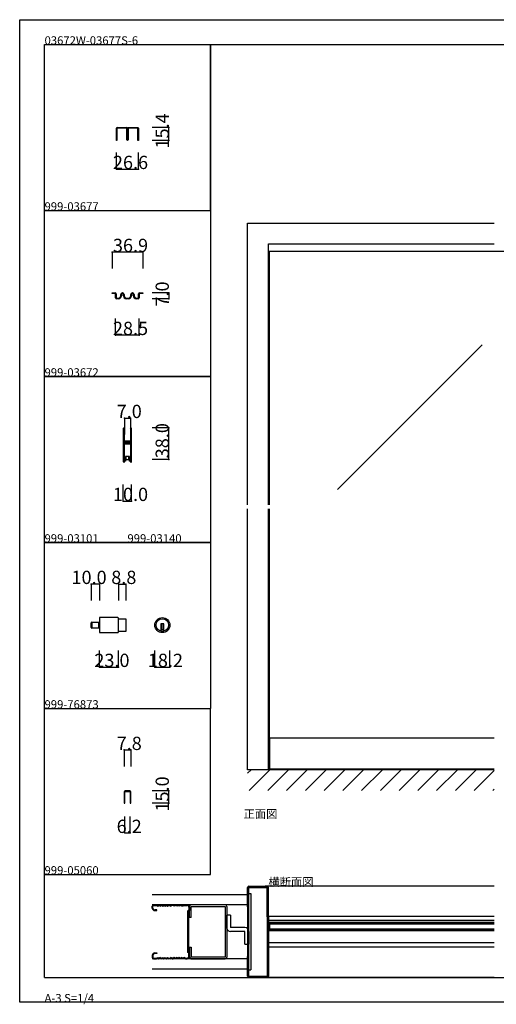
# Model space of a CAD drawing. Extents: x 0 to 1680, y 0 to 1186.
# Drawn here: x 0 to 575, y 0 to 1186 of the extents above; entities that cross this region are included whole.
import ezdxf

# ---------------------------------------------------------------- set-up
doc = ezdxf.new("R2010")
doc.units = 0
doc.header["$LTSCALE"] = 4
doc.header["$MEASUREMENT"] = 0
doc.linetypes.add('__21', pattern=[0])
for name, color, linetype in [('_0-0_', 7, 'CONTINUOUS'), ('_0-1_', 7, 'CONTINUOUS'), ('_0-2_', 7, 'CONTINUOUS'), ('_0-3_', 7, 'CONTINUOUS'), ('_0-4_', 7, 'CONTINUOUS')]:
    doc.layers.add(name, color=color, linetype=linetype)

msp = doc.modelspace()

# ---------------------------------------------------------------- linework, layer by layer
at = {"layer": '_0-0_', "color": 7, "linetype": 'Continuous'}
for p, q in [((0, 1186), (1680, 1186)), ((0, 2), (0, 1186)), ((30, 1156), (230, 1156)), ((30, 956), (30, 1156)), ((30, 1156), (1650, 1156)), ((30, 32), (30, 1156)), ((230, 1156), (230, 956)), ((230, 1156), (430, 1156)), ((230, 956), (230, 1156)), ((430, 1156), (630, 1156)), ((30, 956), (230, 956)), ((30, 756), (30, 956)), ((230, 956), (230, 756)), ((230, 756), (30, 756)), ((30, 756), (230, 756)), ((230, 756), (230, 556)), ((230, 556), (30, 556)), ((30, 556), (230, 556)), ((30, 356), (30, 556)), ((230, 556), (230, 356)), ((30, 356), (230, 356)), ((30, 156), (30, 356)), ((30, 156), (30, 356)), ((230, 156), (230, 356)), ((30, 156), (230, 156)), ((30, 32), (1650, 32)), ((1680, 2), (0, 2))]:
    msp.add_line(p, q, dxfattribs=at)
at = {"layer": '_0-1_', "color": 7, "linetype": 'Continuous'}
for p, q in [((117.6, 1056), (120.9, 1056)), ((120.9, 1056), (121.7, 1056)), ((121.7, 1056), (125.7, 1056)), ((125.7, 1056), (129, 1056)), ((131, 1056), (132.7, 1056)), ((132.7, 1056), (134.3, 1056)), ((134.3, 1056), (134.7, 1056)), ((134.7, 1056), (138.7, 1056)), ((138.7, 1056), (139.1, 1056)), ((139.1, 1056), (140.7, 1056)), ((140.7, 1056), (142.4, 1056)), ((116.7, 1054), (116.7, 1055.1)), ((116.7, 1052), (116.7, 1054)), ((116.7, 1051), (116.7, 1052)), ((116.7, 1050.6), (116.7, 1051)), ((116.7, 1050.1), (116.7, 1050.6)), ((116.7, 1049.1), (116.7, 1050.1)), ((116.7, 1048), (116.7, 1049.1)), ((116.7, 1047.8), (116.7, 1048)), ((116.7, 1048), (116.7, 1048)), ((116.7, 1040.6), (116.7, 1047.8)), ((117.3, 1055.1), (117.3, 1054)), ((117.3, 1054), (117.3, 1052)), ((117.3, 1052), (117.3, 1051)), ((117.3, 1051), (117.3, 1050.6)), ((117.3, 1050.6), (117.3, 1050.1)), ((117.3, 1050.1), (117.3, 1049.1)), ((117.3, 1049.1), (117.3, 1048)), ((117.3, 1048), (117.3, 1048)), ((117.3, 1048), (117.3, 1047.8)), ((117.3, 1047.8), (117.3, 1040.6)), ((120.9, 1055.4), (117.6, 1055.4)), ((121.7, 1055.4), (120.9, 1055.4)), ((125.7, 1055.4), (121.7, 1055.4)), ((129, 1055.4), (125.7, 1055.4)), ((129.3, 1054), (129.3, 1055.1)), ((129.3, 1052), (129.3, 1054)), ((129.3, 1051.5), (129.3, 1052)), ((129.3, 1051.4), (129.3, 1051.5)), ((129.3, 1050.1), (129.3, 1051.4)), ((129.3, 1049.1), (129.3, 1050.1)), ((129.3, 1048), (129.3, 1049.1)), ((129.3, 1047.4), (129.3, 1048)), ((129.3, 1046.5), (129.3, 1047.4)), ((129.3, 1041.3), (129.3, 1046.5)), ((129.9, 1055.1), (129.9, 1054)), ((129.9, 1054), (129.9, 1052)), ((129.9, 1052), (129.9, 1051.5)), ((129.9, 1051.5), (129.9, 1051.4)), ((129.9, 1051.4), (129.9, 1050.1)), ((129.9, 1050.1), (129.9, 1049.1)), ((129.9, 1049.1), (129.9, 1048)), ((129.9, 1048), (129.9, 1047.4)), ((129.9, 1047.4), (129.9, 1046.5)), ((129.9, 1046.5), (129.9, 1046.2)), ((129.9, 1046.2), (129.9, 1041.3)), ((130.1, 1054), (130.1, 1055.1)), ((130.1, 1052), (130.1, 1054)), ((130.1, 1051.5), (130.1, 1052)), ((130.1, 1051), (130.1, 1051.5)), ((130.1, 1050.1), (130.1, 1051)), ((130.1, 1049.6), (130.1, 1050.1)), ((130.1, 1049.1), (130.1, 1049.6)), ((130.1, 1048), (130.1, 1049.1)), ((130.1, 1047.4), (130.1, 1048)), ((130.1, 1046.5), (130.1, 1047.4)), ((130.1, 1046.2), (130.1, 1046.5)), ((130.1, 1041.3), (130.1, 1046.2)), ((130.7, 1055.1), (130.7, 1054)), ((130.7, 1054), (130.7, 1052)), ((130.7, 1052), (130.7, 1051.5)), ((130.7, 1051.5), (130.7, 1051)), ((130.7, 1051), (130.7, 1050.1)), ((130.7, 1050.1), (130.7, 1049.6)), ((130.7, 1049.6), (130.7, 1049.1)), ((130.7, 1049.1), (130.7, 1048)), ((130.7, 1048), (130.7, 1047.4)), ((130.7, 1047.4), (130.7, 1046.5)), ((130.7, 1046.5), (130.7, 1041.3)), ((132.7, 1055.4), (131, 1055.4)), ((134.3, 1055.4), (132.7, 1055.4)), ((134.7, 1055.4), (134.3, 1055.4)), ((138.7, 1055.4), (134.7, 1055.4)), ((139.1, 1055.4), (138.7, 1055.4)), ((140.7, 1055.4), (139.1, 1055.4)), ((142.4, 1055.4), (140.7, 1055.4)), ((142.7, 1054), (142.7, 1055.1)), ((142.7, 1052), (142.7, 1054)), ((142.7, 1051), (142.7, 1052)), ((142.7, 1050.6), (142.7, 1051)), ((142.7, 1050.1), (142.7, 1050.6)), ((142.7, 1049.1), (142.7, 1050.1)), ((142.7, 1048), (142.7, 1049.1)), ((142.7, 1047.8), (142.7, 1048)), ((142.7, 1048), (142.7, 1048)), ((142.7, 1040.6), (142.7, 1047.8)), ((143.3, 1055.1), (143.3, 1054)), ((143.3, 1054), (143.3, 1052)), ((143.3, 1052), (143.3, 1051)), ((143.3, 1051), (143.3, 1050.6)), ((143.3, 1050.6), (143.3, 1050.1)), ((143.3, 1050.1), (143.3, 1049.1)), ((143.3, 1049.1), (143.3, 1048)), ((143.3, 1048), (143.3, 1048)), ((143.3, 1048), (143.3, 1047.8)), ((143.3, 1047.8), (143.3, 1040.6)), ((117.3, 1040.6), (116.7, 1040.6)), ((143.3, 1040.6), (142.7, 1040.6)), ((1400, 906.8), (300, 906.8)), ((111.5, 856), (111.5, 856.8)), ((111.5, 856.8), (115.3, 856.8)), ((115.3, 856), (111.5, 856)), ((115.8, 851.8), (115.8, 855.6)), ((116.5, 855.6), (116.5, 851.8)), ((122, 853.4), (122, 854.8)), ((122.8, 854.8), (122.8, 853.4)), ((125.2, 853.4), (125.2, 854.8)), ((126, 854.8), (126, 853.4)), ((134, 853.4), (134, 854.8)), ((134.8, 854.8), (134.8, 853.4)), ((137.2, 853.4), (137.2, 854.8)), ((138, 854.8), (138, 853.4)), ((143.4, 851.8), (143.4, 855.6)), ((144.2, 855.6), (144.2, 851.8)), ((144.6, 856.8), (148.4, 856.8)), ((148.4, 856), (144.6, 856)), ((148.4, 856.8), (148.4, 856)), ((115.8, 851), (115.8, 851.8)), ((116.5, 851.8), (116.5, 851)), ((116.9, 850.6), (117, 850.6)), ((117, 849.8), (116.9, 849.8)), ((117, 850.6), (117.5, 850.6)), ((117, 850.6), (117, 850.6)), ((117.5, 849.8), (117, 849.8)), ((117, 849.8), (117, 849.8)), ((117.5, 850.6), (118.5, 850.6)), ((118.5, 849.8), (117.5, 849.8)), ((118.5, 850.6), (118.7, 850.6)), ((118.7, 849.8), (118.5, 849.8)), ((118.7, 850.6), (119, 850.6)), ((119, 849.8), (118.7, 849.8)), ((119, 850.6), (119.2, 850.6)), ((119.2, 849.8), (119, 849.8)), ((119.2, 850.6), (119.2, 850.6)), ((119.2, 850.6), (119.2, 850.6)), ((119.3, 849.8), (119.2, 849.8)), ((119.3, 849.8), (119.3, 849.8)), ((128.8, 850.6), (129, 850.6)), ((129, 849.8), (128.8, 849.8)), ((129, 850.6), (129.2, 850.6)), ((129.2, 849.8), (129, 849.8)), ((129.2, 850.6), (129.5, 850.6)), ((129.5, 849.8), (129.2, 849.8)), ((129.5, 850.6), (130.5, 850.6)), ((130.5, 849.8), (129.5, 849.8)), ((130.5, 850.6), (131, 850.6)), ((131, 849.8), (130.5, 849.8)), ((131, 850.6), (131.2, 850.6)), ((131.2, 849.8), (131, 849.8)), ((140.6, 849.8), (140.5, 849.8)), ((140.5, 849.8), (140.5, 849.8)), ((140.8, 849.8), (140.6, 849.8)), ((140.8, 850.6), (140.8, 850.6)), ((140.8, 850.6), (140.8, 850.6)), ((140.8, 850.6), (140.9, 850.6)), ((140.9, 849.8), (140.8, 849.8)), ((140.9, 850.6), (141.6, 850.6)), ((141.6, 849.8), (140.9, 849.8)), ((141.6, 850.6), (141.8, 850.6)), ((141.8, 849.8), (141.6, 849.8)), ((141.8, 850.6), (141.9, 850.6)), ((141.9, 849.8), (141.8, 849.8)), ((141.9, 850.6), (142.9, 850.6)), ((142.9, 849.8), (141.9, 849.8)), ((142.9, 850.6), (143, 850.6)), ((143, 849.8), (142.9, 849.8)), ((143.4, 851), (143.4, 851.8)), ((144.2, 851.8), (144.2, 851)), ((125, 693.2), (125, 692.2)), ((125, 692.2), (125, 692)), ((125, 692), (125, 691)), ((125, 691), (125, 687.3)), ((125.6, 692.2), (125.6, 693.2)), ((125.6, 692), (125.6, 692.2)), ((125.6, 691), (125.6, 692)), ((125.6, 687.3), (125.6, 691)), ((125.9, 693.2), (125.9, 692.2)), ((125.9, 692.2), (125.9, 692)), ((125.9, 692), (125.9, 691)), ((125.9, 691), (125.9, 687.3)), ((126.5, 692.2), (126.5, 693.2)), ((126.5, 692), (126.5, 692.2)), ((126.5, 691), (126.5, 692)), ((126.5, 687.3), (126.5, 691)), ((133.5, 693.2), (133.5, 692.2)), ((133.5, 692.2), (133.5, 692)), ((133.5, 692), (133.5, 691)), ((133.5, 691), (133.5, 687.7)), ((134.1, 692.2), (134.1, 693.2)), ((134.1, 692), (134.1, 692.2)), ((134.1, 691), (134.1, 692)), ((134.1, 687.7), (134.1, 691)), ((134.4, 693.2), (134.4, 692.2)), ((134.4, 692.2), (134.4, 692)), ((134.4, 692), (134.4, 691)), ((134.4, 691), (134.4, 689.3)), ((134.4, 689.3), (134.4, 687.7)), ((135, 692.2), (135, 693.2)), ((135, 692), (135, 692.2)), ((135, 691), (135, 692)), ((135, 689.3), (135, 691)), ((135, 687.7), (135, 689.3)), ((125, 687.3), (125, 686.3)), ((125, 686.3), (125, 685.5)), ((125, 685.5), (125, 684.3)), ((125, 684.3), (125, 678.2)), ((125, 678.2), (125, 669.7)), ((125.6, 686.3), (125.6, 687.3)), ((125.6, 685.5), (125.6, 686.3)), ((125.6, 684.3), (125.6, 685.5)), ((125.6, 678.2), (125.6, 684.3)), ((125.6, 669.7), (125.6, 678.2)), ((125.9, 687.3), (125.9, 686.3)), ((125.9, 686.3), (125.9, 685.5)), ((125.9, 685.5), (125.9, 684.3)), ((125.9, 684.3), (125.9, 680.4)), ((125.9, 680.4), (125.9, 678.3)), ((126.5, 686.3), (126.5, 687.3)), ((126.5, 685.5), (126.5, 686.3)), ((126.5, 684.3), (126.5, 685.5)), ((126.5, 680.4), (126.5, 684.3)), ((126.5, 678.3), (126.5, 680.4)), ((127.3, 677.2), (126.7, 677.2)), ((126.7, 677.2), (126.7, 676.6)), ((126.7, 676.6), (127.3, 676.6)), ((128.9, 678), (126.8, 678)), ((126.8, 677.4), (128.9, 677.4)), ((128.9, 676.4), (126.8, 676.4)), ((127.6, 677.2), (127.3, 677.2)), ((127.3, 676.6), (127.6, 676.6)), ((128.1, 677.2), (127.6, 677.2)), ((127.6, 676.6), (128.1, 676.6)), ((128.9, 677.2), (128.1, 677.2)), ((128.1, 676.6), (128.9, 676.6)), ((129.1, 678), (128.9, 678)), ((128.9, 677.4), (129.1, 677.4)), ((129.1, 677.2), (128.9, 677.2)), ((128.9, 676.6), (129.1, 676.6)), ((129.1, 676.4), (128.9, 676.4)), ((130.1, 678), (129.1, 678)), ((129.1, 677.4), (130.1, 677.4)), ((130.1, 677.2), (129.1, 677.2)), ((129.1, 676.6), (130.1, 676.6)), ((130.1, 676.4), (129.1, 676.4)), ((130.3, 678), (130.1, 678)), ((130.1, 677.4), (130.3, 677.4)), ((130.5, 677.2), (130.1, 677.2)), ((130.1, 676.6), (130.5, 676.6)), ((130.3, 676.4), (130.1, 676.4)), ((130.9, 678), (130.3, 678)), ((130.3, 677.4), (130.9, 677.4)), ((130.9, 676.4), (130.3, 676.4)), ((131.1, 677.2), (130.5, 677.2)), ((130.5, 676.6), (131.1, 676.6)), ((131.9, 678), (130.9, 678)), ((130.9, 677.4), (131.9, 677.4)), ((131.9, 676.4), (130.9, 676.4)), ((133.2, 677.2), (131.1, 677.2)), ((131.1, 676.6), (133.2, 676.6)), ((132.4, 678), (131.9, 678)), ((131.9, 677.4), (132.4, 677.4)), ((132.4, 676.4), (131.9, 676.4)), ((132.7, 678), (132.4, 678)), ((132.4, 677.4), (132.7, 677.4)), ((132.7, 676.4), (132.4, 676.4)), ((133.3, 678), (132.7, 678)), ((132.7, 677.4), (133.3, 677.4)), ((133.3, 676.4), (132.7, 676.4)), ((133.3, 677.4), (133.3, 678)), ((133.3, 675.8), (133.3, 676.4)), ((133.5, 687.7), (133.5, 686.5)), ((133.5, 686.5), (133.5, 684.5)), ((133.5, 684.5), (133.5, 679.8)), ((133.5, 679.8), (133.5, 679)), ((133.5, 679), (133.5, 678.8)), ((133.5, 678.8), (133.5, 677.5)), ((134.1, 686.5), (134.1, 687.7)), ((134.1, 684.5), (134.1, 686.5)), ((134.1, 679.8), (134.1, 684.5)), ((134.1, 679), (134.1, 679.8)), ((134.1, 678.8), (134.1, 679)), ((134.1, 677.5), (134.1, 678.8)), ((134.4, 687.7), (134.4, 686.5)), ((134.4, 686.5), (134.4, 684.5)), ((134.4, 684.5), (134.4, 674.8)), ((135, 686.5), (135, 687.7)), ((135, 684.5), (135, 686.5)), ((135, 674.8), (135, 684.5)), ((125, 669.7), (125, 663.7)), ((125.6, 663.7), (125.6, 669.7)), ((125.9, 675.5), (125.9, 674)), ((125.9, 674), (125.9, 673.4)), ((125.9, 673.4), (125.9, 672.7)), ((125.9, 672.7), (125.9, 672.5)), ((125.9, 672.5), (125.9, 671.9)), ((125.9, 671.9), (125.9, 669.7)), ((125.9, 669.7), (125.9, 663.7)), ((126.5, 674), (126.5, 675.5)), ((126.5, 673.4), (126.5, 674)), ((126.5, 672.7), (126.5, 673.4)), ((126.5, 672.5), (126.5, 672.7)), ((126.5, 671.9), (126.5, 672.5)), ((126.5, 669.7), (126.5, 671.9)), ((126.5, 663.7), (126.5, 669.7)), ((127.3, 675.6), (126.7, 675.6)), ((126.7, 675.6), (126.7, 675)), ((126.7, 675), (127.3, 675)), ((126.8, 675.8), (128.9, 675.8)), ((127.6, 675.6), (127.3, 675.6)), ((127.3, 675), (127.6, 675)), ((128.1, 675.6), (127.6, 675.6)), ((127.6, 675), (128.1, 675)), ((128.9, 675.6), (128.1, 675.6)), ((128.1, 675), (128.9, 675)), ((128.9, 675.8), (129.1, 675.8)), ((129.1, 675.6), (128.9, 675.6)), ((128.9, 675), (129.1, 675)), ((129.1, 675.8), (130.1, 675.8)), ((130.1, 675.6), (129.1, 675.6)), ((129.1, 675), (130.1, 675)), ((130.1, 675.8), (130.3, 675.8)), ((130.5, 675.6), (130.1, 675.6)), ((130.1, 675), (130.5, 675)), ((130.3, 675.8), (130.9, 675.8)), ((131.1, 675.6), (130.5, 675.6)), ((130.5, 675), (131.1, 675)), ((130.9, 675.8), (131.9, 675.8)), ((133.2, 675.6), (131.1, 675.6)), ((131.1, 675), (133.2, 675)), ((131.9, 675.8), (132.4, 675.8)), ((132.4, 675.8), (132.7, 675.8)), ((132.7, 675.8), (133.3, 675.8)), ((133.5, 674.7), (133.5, 672.6)), ((133.5, 672.6), (133.5, 668.7)), ((133.5, 668.7), (133.5, 667.5)), ((133.5, 667.5), (133.5, 661)), ((134.1, 672.6), (134.1, 674.7)), ((134.1, 668.7), (134.1, 672.6)), ((134.1, 667.5), (134.1, 668.7)), ((134.1, 661), (134.1, 667.5)), ((134.4, 674.8), (134.4, 668.7)), ((134.4, 668.7), (134.4, 667.5)), ((134.4, 667.5), (134.4, 661)), ((135, 668.7), (135, 674.8)), ((135, 667.5), (135, 668.7)), ((135, 661), (135, 667.5)), ((125, 663.7), (125, 662.5)), ((125, 662.5), (125, 660.5)), ((125, 660.5), (125, 659.3)), ((125, 659.3), (125, 657.7)), ((125, 657.7), (125, 655)), ((125, 655), (125, 654.8)), ((125, 654.8), (125, 653.7)), ((125.6, 662.5), (125.6, 663.7)), ((125.6, 660.5), (125.6, 662.5)), ((125.6, 659.3), (125.6, 660.5)), ((125.6, 657.7), (125.6, 659.3)), ((125.6, 655), (125.6, 657.7)), ((125.6, 654.8), (125.6, 655)), ((125.6, 653.7), (125.6, 654.8)), ((125.9, 663.7), (125.9, 662.5)), ((125.9, 662.5), (125.9, 660.5)), ((125.9, 660.5), (125.9, 659.3)), ((125.9, 659.3), (125.9, 657)), ((125.9, 657), (125.9, 655)), ((125.9, 655), (125.9, 654.8)), ((125.9, 654.8), (125.9, 653.7)), ((126.5, 662.5), (126.5, 663.7)), ((126.5, 660.5), (126.5, 662.5)), ((126.5, 659.3), (126.5, 660.5)), ((126.5, 657), (126.5, 659.3)), ((126.5, 655), (126.5, 657)), ((126.5, 654.8), (126.5, 655)), ((126.5, 653.7), (126.5, 654.8)), ((126.9, 654), (126.5, 654)), ((127.7, 654), (126.9, 654)), ((127.7, 659.5), (127.7, 654)), ((132.3, 659.5), (127.7, 659.5)), ((131.7, 659.5), (128.2, 659.5)), ((128.2, 659.5), (128.2, 656)), ((128.2, 656), (131.7, 656)), ((131.7, 656), (131.7, 659.5)), ((132.3, 654), (132.3, 659.5)), ((133.1, 654), (132.3, 654)), ((133.5, 654), (133.1, 654)), ((133.5, 661), (133.5, 656)), ((133.5, 656), (133.5, 654.8)), ((133.5, 654.8), (133.5, 653.7)), ((134.1, 656), (134.1, 661)), ((134.1, 654.8), (134.1, 656)), ((134.1, 653.7), (134.1, 654.8)), ((134.4, 661), (134.4, 656)), ((134.4, 656), (134.4, 654.8)), ((134.4, 654.8), (134.4, 653.7)), ((135, 656), (135, 661)), ((135, 654.8), (135, 656)), ((135, 653.7), (135, 654.8)), ((118.3, 465.6), (96.1, 465.6)), ((96.1, 465.6), (96.1, 447.4)), ((119.1, 448.2), (119.1, 464.8)), ((119.1, 464.1), (127.9, 464.1)), ((127.9, 464.1), (127.9, 448.9)), ((86.1, 453.8), (86.1, 459.2)), ((86.9, 453), (86.9, 460)), ((86.9, 460), (96.1, 460)), ((86.9, 460), (86.9, 453)), ((96.1, 453), (86.9, 453)), ((96.1, 460), (96.1, 453)), ((174.1, 457.9), (170.1, 457.9)), ((170.1, 457.9), (170.1, 456.9)), ((170.1, 456.9), (170.1, 449.2)), ((174.1, 450.9), (170.1, 450.9)), ((171.1, 457.9), (171.1, 450.9)), ((173.1, 457.9), (173.1, 450.9)), ((174.1, 456.9), (174.1, 457.9)), ((174.1, 449.2), (174.1, 456.9)), ((96.1, 447.4), (118.3, 447.4)), ((127.9, 448.9), (119.1, 448.9)), ((572.5, 320.1), (300, 320.1)), ((300, 320.1), (300, 282)), ((301.2, 320.1), (301.2, 282.8)), ((572.5, 282.8), (300, 282.8)), ((126.1, 255.6), (126.1, 241.8)), ((126.9, 241.8), (126.9, 255.6)), ((132.7, 256.8), (127.3, 256.8)), ((127.3, 256), (132.7, 256)), ((133.1, 255.6), (133.1, 241.8)), ((133.9, 241.8), (133.9, 255.6)), ((126.1, 241.8), (126.9, 241.8)), ((133.1, 241.8), (133.9, 241.8)), ((572.5, 105.4), (300, 105.4)), ((572.5, 100.4), (300, 100.4)), ((300, 88), (300, 98)), ((300, 98), (301.2, 98)), ((301.2, 98), (301.2, 88)), ((572.5, 98), (301.2, 98)), ((572.5, 96.5), (301.2, 96.5)), ((301.2, 88), (300, 88)), ((572.5, 89.5), (301.2, 89.5)), ((572.5, 88), (301.2, 88)), ((572.5, 73.5), (300, 73.5)), ((572.5, 68.5), (300, 68.5))]:
    msp.add_line(p, q, dxfattribs=at)
at = {"layer": '_0-1_', "color": 7, "linetype": '__21'}
msp.add_line((94.9, 460), (94.9, 453), dxfattribs=at)
at = {"layer": '_0-1_', "color": 7, "linetype": 'Continuous'}
for radius in [9.1, 7.6]:
    msp.add_circle((172.1, 456.5), radius, dxfattribs=at)
for centre, radius, start, end in [((117.6, 1055.1), 0.9, 90, 180), ((129, 1055.1), 0.9, 360, 90), ((131, 1055.1), 0.9, 90, 180), ((142.4, 1055.1), 0.9, 360, 90), ((117.6, 1055.1), 0.3, 90, 180), ((129, 1055.1), 0.3, 360, 90), ((131, 1055.1), 0.3, 90, 180), ((142.4, 1055.1), 0.3, 360, 90), ((130, 1041.3), 0.7, 180, 270), ((130, 1041.3), 0.1, 180, 270), ((130, 1041.3), 0.1, 270, 0), ((130, 1041.3), 0.7, 270, 0), ((115.3, 855.6), 1.2, 360, 90), ((115.3, 855.6), 0.4, 360, 90), ((124, 854.8), 2, 90, 180), ((124, 854.8), 1.2, 90, 180), ((124, 854.8), 2, 360, 90), ((124, 854.8), 1.2, 360, 90), ((136, 854.8), 2, 90, 180), ((136, 854.8), 1.2, 90, 180), ((136, 854.8), 2, 360, 90), ((136, 854.8), 1.2, 360, 90), ((144.6, 855.6), 1.2, 90, 180), ((144.6, 855.6), 0.4, 90, 180), ((116.9, 851), 1.2, 180, 270), ((116.9, 851), 0.4, 180, 270), ((119.2, 853.4), 2.8, 270.0219, 359.9998), ((119.2, 853.4), 3.6, 272.3869, 360), ((128.8, 853.4), 3.6, 180, 270), ((128.8, 853.4), 2.8, 180, 270), ((131.2, 853.4), 2.8, 270, 0), ((131.2, 853.4), 3.6, 270, 0), ((140.8, 853.4), 3.6, 180.0001, 266.0188), ((140.8, 853.4), 2.8, 180, 269.9558), ((143, 851), 0.4, 270, 0), ((143, 851), 1.2, 270, 0), ((125.7, 693.2), 0.75, 90, 180), ((125.7, 693.2), 0.15, 90, 180), ((125.7, 693.2), 0.75, 70.1748, 90), ((125.7, 693.2), 0.15, 360, 90), ((125.7, 693.2), 0.75, 359.9999, 70.181), ((134.2, 693.2), 0.75, 90, 180), ((134.2, 693.2), 0.15, 90, 180), ((134.2, 693.2), 0.75, 70.1748, 90), ((134.2, 693.2), 0.15, 360, 90), ((134.2, 693.2), 0.75, 359.9999, 70.181), ((126.8, 678.3), 0.9, 180, 270), ((126.8, 675.5), 0.9, 90, 180), ((126.8, 678.3), 0.3, 180, 270), ((133.2, 677.5), 0.3, 270, 0), ((133.2, 677.5), 0.9, 270, 0), ((126.8, 675.5), 0.3, 90, 180), ((133.2, 674.7), 0.9, 360, 90), ((133.2, 674.7), 0.3, 360, 90), ((125.7, 653.7), 0.75, 180, 270), ((125.7, 653.7), 0.15, 180, 270), ((125.7, 653.7), 0.15, 270, 0), ((125.7, 653.7), 0.75, 269.999, 289.8262), ((125.7, 653.7), 0.75, 289.819, 0.0001), ((134.2, 653.7), 0.75, 180, 270), ((134.2, 653.7), 0.15, 180, 270), ((134.2, 653.7), 0.15, 270, 0), ((134.2, 653.7), 0.75, 269.999, 289.8262), ((134.2, 653.7), 0.75, 289.819, 0.0001), ((118.3, 464.8), 0.8, 360, 90), ((86.9, 459.2), 0.8, 90, 180), ((86.9, 453.8), 0.8, 180, 270), ((118.3, 448.2), 0.8, 270, 0), ((172.1, 456.5), 7.6, 254.7356, 270), ((172.1, 456.5), 7.6, 269.9993, 285.265), ((127.3, 255.6), 1.2, 90, 180), ((127.3, 255.6), 0.4, 90, 180), ((132.7, 255.6), 1.2, 360, 90), ((132.7, 255.6), 0.4, 360, 90)]:
    msp.add_arc(centre, radius, start, end, dxfattribs=at)
at = {"layer": '_0-2_', "color": 132, "linetype": 'Continuous'}
for p, q in [((301.2, 601.5), (301.2, 906.8)), ((558, 794.1), (383.6, 619.8)), ((301.2, 320.1), (301.2, 596.5)), ((572.5, 96), (301.2, 96)), ((572.5, 90), (301.2, 90))]:
    msp.add_line(p, q, dxfattribs=at)
at = {"layer": '_0-3_', "color": 54, "linetype": 'Continuous'}
for p, q in [((275, 941), (485.8, 941)), ((275, 601.5), (275, 941)), ((485.8, 941), (572.5, 941)), ((300, 916), (485.8, 916)), ((300, 601.5), (300, 916)), ((485.8, 916), (572.5, 916)), ((275, 282), (275, 596.5)), ((300, 282), (300, 596.5)), ((300, 282), (275, 282)), ((275, 277.9), (279.1, 282)), ((276.7, 257), (301.7, 282)), ((299.4, 257), (324.4, 282)), ((485.8, 282), (300, 282)), ((322, 257), (347, 282)), ((344.6, 257), (369.6, 282)), ((367.2, 257), (392.2, 282)), ((389.9, 257), (414.9, 282)), ((412.5, 257), (437.5, 282)), ((435.1, 257), (460.1, 282)), ((457.7, 257), (482.7, 282)), ((480.4, 257), (505.4, 282)), ((572.5, 282), (485.8, 282)), ((503, 257), (528, 282)), ((525.6, 257), (550.6, 282)), ((548.3, 257), (572.5, 281.2)), ((570.9, 257), (572.5, 258.6)), ((160, 132), (275, 132)), ((275, 117), (275, 140.4)), ((275, 132), (275, 42)), ((276.5, 117), (276.5, 140.5)), ((276.5, 140.5), (298.5, 140.5)), ((276.5, 133), (278.8, 133)), ((276.6, 142), (298.4, 142)), ((278.8, 133), (278.8, 41)), ((572.5, 142), (296.2, 142)), ((298.5, 104.8), (298.5, 140.4)), ((300, 103.3), (300, 140.4)), ((275, 119.5), (160, 119.5)), ((161.5, 119.5), (165, 119.5)), ((161.5, 118.7), (165, 118.7)), ((165, 119.5), (166.5, 118.8)), ((165, 118.7), (166.5, 118)), ((166.5, 118.8), (168, 119.5)), ((166.5, 118), (168, 118.7)), ((168, 119.5), (169.5, 118.8)), ((169.5, 118), (168, 118.7)), ((169.5, 118.8), (171, 119.5)), ((169.5, 118), (171, 118.7)), ((171, 119.5), (172.5, 118.8)), ((171, 118.7), (172.5, 118)), ((172.5, 118.8), (174, 119.5)), ((172.5, 118), (174, 118.7)), ((174, 119.5), (175.5, 118.8)), ((174, 118.7), (175.5, 118)), ((175.5, 118.8), (177, 119.5)), ((175.5, 118), (177, 118.7)), ((177, 119.5), (178.5, 118.8)), ((177, 118.7), (178.5, 118)), ((178.5, 118.8), (180, 119.5)), ((178.5, 118), (180, 118.7)), ((181.2, 119.5), (180, 119.5)), ((180, 118.7), (181.2, 118.7)), ((181.2, 119.5), (182.5, 118.8)), ((181.2, 118.7), (182.5, 118)), ((183.8, 119.5), (182.5, 118.8)), ((183.8, 118.7), (182.5, 118)), ((183.8, 119.5), (185, 119.5)), ((185, 118.7), (183.8, 118.7)), ((186.5, 118.8), (185, 119.5)), ((186.5, 118), (185, 118.7)), ((188, 119.5), (186.5, 118.8)), ((188, 118.7), (186.5, 118)), ((189.5, 118.8), (188, 119.5)), ((189.5, 118), (188, 118.7)), ((191, 119.5), (189.5, 118.8)), ((191, 118.7), (189.5, 118)), ((192.5, 118.8), (191, 119.5)), ((192.5, 118), (191, 118.7)), ((194, 119.5), (192.5, 118.8)), ((194, 118.7), (192.5, 118)), ((195.5, 118.8), (194, 119.5)), ((195.5, 118), (194, 118.7)), ((197, 119.5), (195.5, 118.8)), ((195.5, 118), (197, 118.7)), ((198.5, 118.8), (197, 119.5)), ((198.5, 118), (197, 118.7)), ((200, 119.5), (198.5, 118.8)), ((200, 118.7), (198.5, 118)), ((200, 119.5), (202, 119.5)), ((200, 118.7), (202, 118.7)), ((248, 119.5), (207, 119.5)), ((160, 115.5), (160, 118)), ((160.8, 115.5), (160.8, 118)), ((165.5, 113.3), (163, 113.3)), ((163, 112.5), (165.5, 112.5)), ((165.5, 112.5), (165.5, 113.3)), ((204.2, 112.9), (202.7, 112)), ((202.7, 62), (202.7, 112)), ((205, 112.5), (203.5, 111.7)), ((203.5, 111.7), (203.5, 62.3)), ((204.2, 116.5), (204.2, 112.9)), ((205, 104.2), (205, 117.5)), ((205, 116.5), (205, 112.5)), ((207, 104.2), (207, 117.5)), ((207, 117.5), (248, 117.5)), ((248, 117.5), (248, 56.5)), ((254.5, 107.1), (249.5, 107.1)), ((249.5, 92.1), (249.5, 107.1)), ((250, 117.5), (250, 56.5)), ((254.5, 107.1), (254.5, 92.1)), ((275, 117), (276.5, 117)), ((276.5, 57), (276.5, 117)), ((207, 104.2), (205, 104.2)), ((298.5, 104.8), (298.5, 33.6)), ((300, 104.8), (300, 33.6)), ((271.5, 92.1), (254.5, 92.1)), ((271.5, 87.1), (254.5, 87.1)), ((271.5, 72.1), (271.5, 87.1)), ((276.5, 87.1), (276.5, 72.1)), ((271.5, 72.1), (276.5, 72.1)), ((163, 61.5), (165.5, 61.5)), ((165.5, 60.7), (163, 60.7)), ((165.5, 61.5), (165.5, 60.7)), ((204.2, 61.1), (202.7, 62)), ((205, 61.5), (203.5, 62.3)), ((204.2, 57.5), (204.2, 61.1)), ((205, 68.4), (205, 56.5)), ((205, 68.4), (207, 68.4)), ((205, 57.5), (205, 61.5)), ((207, 68.4), (207, 56.5)), ((160, 58.5), (160, 56)), ((275, 54.5), (160, 54.5)), ((160.8, 58.5), (160.8, 56)), ((161.5, 55.3), (165, 55.3)), ((161.5, 54.5), (165, 54.5)), ((165, 55.3), (166.5, 56)), ((165, 54.5), (166.5, 55.2)), ((166.5, 56), (168, 55.3)), ((166.5, 55.2), (168, 54.5)), ((169.5, 56), (168, 55.3)), ((168, 54.5), (169.5, 55.2)), ((169.5, 56), (171, 55.3)), ((169.5, 55.2), (171, 54.5)), ((171, 55.3), (172.5, 56)), ((171, 54.5), (172.5, 55.2)), ((172.5, 56), (174, 55.3)), ((172.5, 55.2), (174, 54.5)), ((174, 55.3), (175.5, 56)), ((174, 54.5), (175.5, 55.2)), ((175.5, 56), (177, 55.3)), ((175.5, 55.2), (177, 54.5)), ((177, 55.3), (178.5, 56)), ((177, 54.5), (178.5, 55.2)), ((178.5, 56), (180, 55.3)), ((178.5, 55.2), (180, 54.5)), ((180, 55.3), (181.2, 55.3)), ((181.2, 54.5), (180, 54.5)), ((181.2, 55.3), (182.5, 56)), ((181.2, 54.5), (182.5, 55.2)), ((183.8, 55.3), (182.5, 56)), ((183.8, 54.5), (182.5, 55.2)), ((185, 55.3), (183.8, 55.3)), ((183.8, 54.5), (185, 54.5)), ((186.5, 56), (185, 55.3)), ((186.5, 55.2), (185, 54.5)), ((188, 55.3), (186.5, 56)), ((188, 54.5), (186.5, 55.2)), ((189.5, 56), (188, 55.3)), ((189.5, 55.2), (188, 54.5)), ((191, 55.3), (189.5, 56)), ((191, 54.5), (189.5, 55.2)), ((192.5, 56), (191, 55.3)), ((192.5, 55.2), (191, 54.5)), ((194, 55.3), (192.5, 56)), ((194, 54.5), (192.5, 55.2)), ((195.5, 56), (194, 55.3)), ((195.5, 55.2), (194, 54.5)), ((195.5, 56), (197, 55.3)), ((197, 54.5), (195.5, 55.2)), ((198.5, 56), (197, 55.3)), ((198.5, 55.2), (197, 54.5)), ((200, 55.3), (198.5, 56)), ((200, 54.5), (198.5, 55.2)), ((200, 55.3), (202, 55.3)), ((200, 54.5), (202, 54.5)), ((248, 56.5), (207, 56.5)), ((207, 54.5), (248, 54.5)), ((275, 33.6), (275, 57)), ((275, 57), (276.5, 57)), ((276.5, 33.5), (276.5, 57)), ((275, 42), (160, 42)), ((276.5, 41), (278.8, 41)), ((276.5, 33.5), (298.5, 33.5)), ((276.6, 32), (298.4, 32)), ((572.5, 32), (296.2, 32))]:
    msp.add_line(p, q, dxfattribs=at)
for centre, radius, start, end in [((276.6, 140.4), 1.6, 90, 180), ((298.4, 140.4), 1.6, 0, 90), ((161.5, 118), 1.5, 90, 180), ((161.5, 118), 0.7, 90, 180), ((202, 116.5), 3, 0, 90), ((202, 116.5), 2.2, 0, 90), ((207, 117.5), 2, 90, 180), ((248, 117.5), 2, 0, 90), ((163, 115.5), 3, 180, 270), ((163, 115.5), 2.2, 180, 270), ((249.5, 106.1), 1, 270, 90), ((249.5, 104.1), 1, 270, 90), ((249.5, 102.1), 1, 270, 90), ((249.5, 100.1), 1, 270, 90), ((249.5, 98.1), 1, 270, 90), ((249.5, 96.1), 1, 270, 90), ((249.5, 94.1), 1, 270, 90), ((249.5, 92.1), 1, 270, 90), ((254.5, 92.1), 5, 180, 270), ((271.5, 87.1), 5, 0, 90), ((276.5, 87.1), 1, 90, 270), ((276.5, 85.1), 1, 90, 270), ((276.5, 83.1), 1, 90, 270), ((276.5, 81.1), 1, 90, 270), ((276.5, 79.1), 1, 90, 270), ((276.5, 77.1), 1, 90, 270), ((276.5, 75.1), 1, 90, 270), ((276.5, 73.1), 1, 90, 270), ((163, 58.5), 3, 90, 180), ((163, 58.5), 2.2, 90, 180), ((161.5, 56), 1.5, 180, 270), ((161.5, 56), 0.7, 180, 270), ((202, 57.5), 3, 270, 0), ((202, 57.5), 2.2, 270, 0), ((207, 56.5), 2, 180, 270), ((248, 56.5), 2, 270, 0), ((276.6, 33.6), 1.6, 180, 270), ((298.4, 33.6), 1.6, 270, 0)]:
    msp.add_arc(centre, radius, start, end, dxfattribs=at)
at = {"layer": '_0-4_', "color": 7, "linetype": 'Continuous'}
for p, q in [((180, 1056), (160, 1056)), ((180, 1040.6), (160, 1040.6)), ((116.7, 1006), (116.7, 1026)), ((143.3, 1006), (143.3, 1026)), ((111.5, 906), (111.5, 886)), ((148.4, 906), (148.4, 886)), ((180, 856.8), (160, 856.8)), ((180, 849.8), (160, 849.8)), ((115.8, 806), (115.8, 826)), ((144.2, 806), (144.2, 826)), ((126.5, 706), (126.5, 686)), ((133.5, 706), (133.5, 686)), ((180, 694), (160, 694)), ((180, 656), (160, 656)), ((125, 606), (125, 626)), ((135, 606), (135, 626)), ((86.1, 506), (86.1, 486)), ((96.1, 506), (96.1, 486)), ((119.1, 506), (119.1, 486)), ((127.9, 506), (127.9, 486)), ((96.1, 406), (96.1, 426)), ((119.1, 406), (119.1, 426)), ((163.1, 406), (163.1, 426)), ((181.2, 406), (181.2, 426)), ((126.1, 306), (126.1, 286)), ((133.9, 306), (133.9, 286)), ((180, 256.8), (160, 256.8)), ((180, 241.8), (160, 241.8)), ((126.9, 206), (126.9, 226)), ((133.1, 206), (133.1, 226))]:
    msp.add_line(p, q, dxfattribs=at)
at = {"layer": '_0-4_', "color": 132, "linetype": 'Continuous'}
for p, q in [((180, 1040.6), (180, 1056)), ((116.7, 1006), (143.3, 1006)), ((148.4, 906), (111.5, 906)), ((180, 856.8), (180, 849.8)), ((144.2, 806), (115.8, 806)), ((126.5, 706), (133.5, 706)), ((180, 656), (180, 694)), ((125, 606), (135, 606)), ((96.1, 506), (86.1, 506)), ((119.1, 506), (127.9, 506)), ((96.1, 406), (119.1, 406)), ((163.1, 406), (181.2, 406)), ((126.1, 306), (133.9, 306)), ((180, 241.8), (180, 256.8)), ((126.9, 206), (133.1, 206))]:
    msp.add_line(p, q, dxfattribs=at)
at = {"layer": '_0-4_', "color": 132}
for p in [(180, 1056), (180, 1040.6), (116.7, 1006), (143.3, 1006), (111.5, 906), (148.4, 906), (180, 856.8), (180, 849.8), (115.8, 806), (144.2, 806), (126.5, 706), (133.5, 706), (180, 694), (180, 656), (125, 606), (135, 606), (86.1, 506), (96.1, 506), (119.1, 506), (127.9, 506), (96.1, 406), (119.1, 406), (163.1, 406), (181.2, 406), (126.1, 306), (133.9, 306), (180, 256.8), (180, 241.8), (126.9, 206), (133.1, 206)]:
    msp.add_point(p, dxfattribs=at)

# ---------------------------------------------------------------- texts
at = {"layer": '_0-0_', "color": 7}
for s, p in [('03672W-03677S-6', (30, 1156)), ('999-03677', (30, 956)), ('999-03672', (30, 756)), ('999-03101', (30, 556)), ('999-03140', (130, 556)), ('999-76873', (30, 356)), ('正面図', (270, 224)), ('999-05060', (30, 156)), ('横断面図', (300, 142)), ('A-3 S=1/4', (30, 2))]:
    msp.add_text(s, height=10, dxfattribs=at).set_placement(p)
at = {"layer": '_0-4_', "color": 7}
for s, p in [('15.4', (180, 1030.8)), ('7.0', (180, 840.3)), ('38.0', (180, 657.5)), ('15.0', (180, 231.8))]:
    msp.add_text(s, height=16, rotation=90, dxfattribs=at).set_placement(p)
for s, p in [('26.6', (112.5, 1006)), ('36.9', (112.5, 906)), ('28.5', (112.5, 806)), ('7.0', (117, 706)), ('10.0', (112.5, 606)), ('10.0', (62.5, 506)), ('8.8', (110.5, 506)), ('23.0', (90.1, 406)), ('18.2', (154.6, 406)), ('7.8', (117, 306)), ('6.2', (117, 206))]:
    msp.add_text(s, height=16, dxfattribs=at).set_placement(p)

doc.saveas('drawing.dxf')
